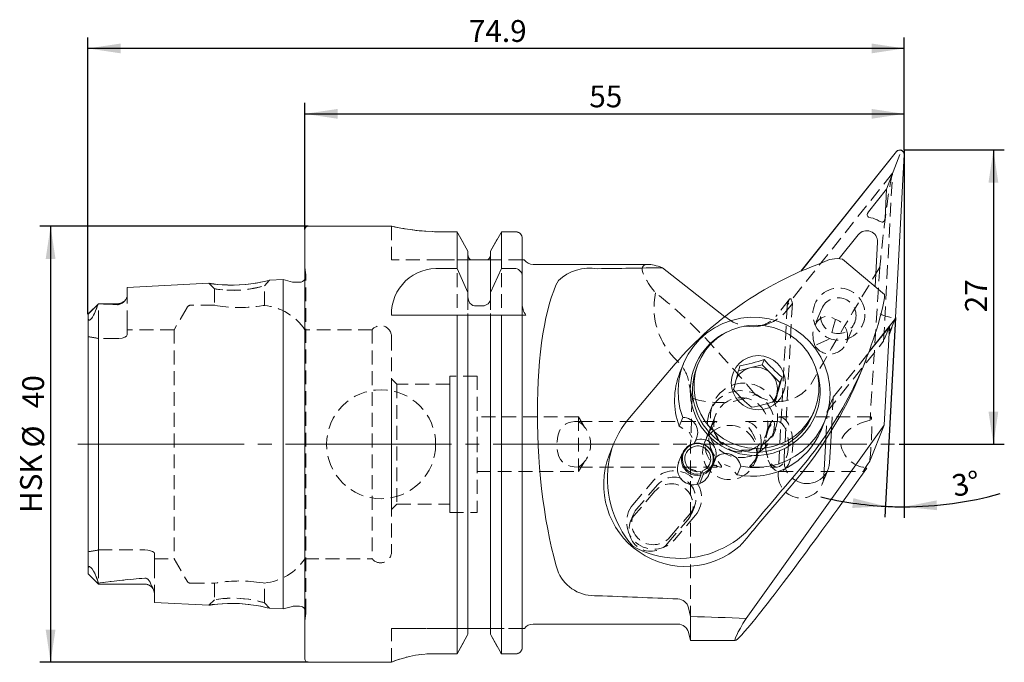
# Model space of a CAD drawing. Units: millimetres. Extents: x 14 to 239, y 11 to 145.
# Drawn here: x 148 to 239, y 86 to 145 of the extents above; entities that cross this region are included whole.
import ezdxf

# ---------------------------------------------------------------- set-up
doc = ezdxf.new("R2010")
doc.units = ezdxf.units.MM
for name, pattern in [('SLD-Durchgehend', [0]), ('SLD-Gestrichelt', [1.905, 1.27, -0.635]), ('SLD-Punktstrich', [19.05, 15.24, -1.27, 1.27, -1.27])]:
    doc.linetypes.add(name, pattern=pattern)
doc.layers.add('VERMASSUNG', color=7, linetype='SLD-Durchgehend')
doc.styles.add('SLDTEXTSTYLE0', font='ISOCPEUR.TTF')
doc.dimstyles.new('SLDDIMSTYLE0', dxfattribs={"dimtxt": 2, "dimasz": 3, "dimexe": 0, "dimexo": 0.0625, "dimgap": 0.5, "dimtad": 1, "dimrnd": 1e-09, "dimzin": 12, "dimdsep": 46, "dimtxsty": 'SLDTEXTSTYLE0', "dimsah": 1, "dimcen": 0.09, "dimadec": 0, "dimazin": 0, "dimtfac": 1, "dimtdec": 3, "dimtofl": 0, "dimtmove": 0, "dimatfit": 3, "dimfxl": 1, "dimtolj": 1, "dimtzin": 12, "dimarcsym": 0})
doc.dimstyles.new('SLDDIMSTYLE1', dxfattribs={"dimtxt": 2, "dimasz": 3, "dimexe": 0, "dimexo": 0.0625, "dimgap": 0.5, "dimtad": 1, "dimdec": 4, "dimzin": 12, "dimdsep": 46, "dimtxsty": 'SLDTEXTSTYLE0', "dimsah": 1, "dimcen": 0.09, "dimadec": 1, "dimazin": 0, "dimtfac": 1, "dimtdec": 3, "dimtofl": 0, "dimtmove": 0, "dimatfit": 3, "dimfxl": 1, "dimtolj": 1, "dimtzin": 12, "dimarcsym": 0})

# ---------------------------------------------------------------- blocks, each defined once
blk = doc.blocks.new('*D1')
at = {"layer": 'VERMASSUNG'}
for p, q in [((174.928, 125.618), (150.295, 125.618)), ((151.295, 125.618), (151.295, 85.618)), ((174.928, 85.618), (150.295, 85.618))]:
    blk.add_line(p, q, dxfattribs=at)
for points in [[(151.295, 125.618), (150.845, 122.618), (151.745, 122.618)], [(151.295, 85.618), (151.745, 88.618), (150.845, 88.618)]]:
    blk.add_solid(points, dxfattribs=at)
at = {"layer": 'VERMASSUNG', "char_height": 2, "attachment_point": 1, "rotation": 90, "style": 'SLDTEXTSTYLE0'}
for s, insert in [('40', (148.695, 108.923)), ('%%c', (148.695, 105.315)), ('HSK ', (148.495, 99.315))]:
    blk.add_mtext(s, dxfattribs=dict(at, insert=insert))
blk = doc.blocks.new('*D2')
at = {"layer": 'VERMASSUNG'}
for p, q in [((154.728, 117.548), (154.728, 142.923)), ((229.628, 132.618), (229.628, 142.923)), ((229.628, 141.923), (154.728, 141.923))]:
    blk.add_line(p, q, dxfattribs=at)
for points in [[(154.728, 141.923), (157.728, 141.473), (157.728, 142.373)], [(229.628, 141.923), (226.628, 142.373), (226.628, 141.473)]]:
    blk.add_solid(points, dxfattribs=at)
at = {"layer": 'VERMASSUNG', "insert": (189.679, 144.523), "char_height": 2, "attachment_point": 1, "style": 'SLDTEXTSTYLE0'}
blk.add_mtext('74.9', dxfattribs=at)
blk = doc.blocks.new('*D3')
at = {"layer": 'VERMASSUNG'}
for p, q in [((174.628, 125.318), (174.628, 136.923)), ((229.628, 132.618), (229.628, 136.923)), ((174.628, 135.923), (229.628, 135.923))]:
    blk.add_line(p, q, dxfattribs=at)
for points in [[(174.628, 135.923), (177.628, 135.473), (177.628, 136.373)], [(229.628, 135.923), (226.628, 136.373), (226.628, 135.473)]]:
    blk.add_solid(points, dxfattribs=at)
at = {"layer": 'VERMASSUNG', "insert": (200.729, 138.523), "char_height": 2, "attachment_point": 1, "style": 'SLDTEXTSTYLE0'}
blk.add_mtext('55', dxfattribs=at)
blk = doc.blocks.new('*D4')
at = {"layer": 'VERMASSUNG'}
for p, q in [((229.628, 132.618), (238.812, 132.618)), ((237.812, 132.618), (237.812, 105.618)), ((229.176, 105.618), (238.812, 105.618))]:
    blk.add_line(p, q, dxfattribs=at)
for points in [[(237.812, 132.618), (237.362, 129.618), (238.262, 129.618)], [(237.812, 105.618), (238.262, 108.618), (237.362, 108.618)]]:
    blk.add_solid(points, dxfattribs=at)
at = {"layer": 'VERMASSUNG', "insert": (235.212, 117.718), "char_height": 2, "attachment_point": 1, "rotation": 90, "style": 'SLDTEXTSTYLE0'}
blk.add_mtext('27', dxfattribs=at)
blk = doc.blocks.new('*D5')
at = {"layer": 'VERMASSUNG'}
for p, q in [((228.814, 117.249), (227.841, 98.928)), ((229.628, 105.618), (229.628, 98.881))]:
    blk.add_line(p, q, dxfattribs=at)
for start, end in [(256.48797, 266.95926), (270, 285.59711), (266.95926, 270)]:
    blk.add_arc((229.628, 132.585), 32.704, start, end, dxfattribs=at)
for points in [[(227.894, 99.927), (224.953, 100.671), (224.864, 99.775)], [(229.628, 99.881), (232.646, 99.569), (232.605, 100.468)]]:
    blk.add_solid(points, dxfattribs=at)
at = {"layer": 'VERMASSUNG', "insert": (233.864, 102.752), "char_height": 2, "attachment_point": 1, "rotation": 10.55198, "style": 'SLDTEXTSTYLE0'}
blk.add_mtext('3°', dxfattribs=at)

msp = doc.modelspace()

# ---------------------------------------------------------------- linework, layer by layer
at = {"color": 7, "linetype": 'SLD-Durchgehend', "lineweight": 15}
for p, q in [((228.915, 132.47031), (220.14917, 121.50047)), ((228.93072, 132.458), (220.19, 121.51957)), ((228.0053, 129.01468), (229.21413, 132.18597)), ((228.81382, 117.24949), (229.60799, 132.19979)), ((228.83374, 117.24821), (229.62791, 132.19852)), ((228.0053, 129.01468), (226.35064, 126.944)), ((227.86464, 126.36679), (228.0053, 129.01468)), ((182.59399, 125.61792), (174.92846, 125.61792)), ((174.62846, 85.91792), (174.62846, 125.31792)), ((188.5933, 125.1051), (187.07846, 125.1051)), ((188.5933, 121.72933), (188.5933, 125.1051)), ((193.97846, 125.1051), (192.66362, 125.1051)), ((192.66362, 121.72933), (192.66362, 125.1051)), ((225.39948, 124.8397), (223.64627, 122.64568)), ((194.57846, 120.97818), (194.57846, 124.4888)), ((226.96476, 120.075), (227.18176, 124.16021)), ((189.58846, 119.53201), (189.58846, 123.3316)), ((191.66846, 119.53201), (191.66846, 123.3316)), ((190.18846, 122.51792), (189.83681, 122.51792)), ((191.06846, 122.51792), (190.18846, 122.51792)), ((191.42012, 122.51792), (191.06846, 122.51792)), ((194.57852, 122.51792), (194.77846, 122.51792)), ((206.1332, 122.11792), (195.57846, 122.11792)), ((227.82588, 119.35122), (223.951, 122.6081)), ((187.07213, 121.72933), (188.5933, 121.72933)), ((188.5933, 121.72933), (189.58846, 119.53201)), ((191.66846, 119.53201), (192.66362, 121.72933)), ((192.66362, 121.72933), (193.97846, 121.72933)), ((207.44543, 121.80946), (213.1761, 117.31983)), ((165.81253, 120.38014), (158.32846, 120.00519)), ((172.62846, 120.72162), (171.39373, 120.65976)), ((173.48517, 120.49207), (172.62846, 120.72162)), ((172.62846, 90.51422), (172.62846, 120.72162)), ((174.12845, 120.47162), (173.64047, 120.47162)), ((194.57846, 120.97818), (194.57846, 118.49533)), ((158.32846, 119.17545), (158.32846, 120.00519)), ((189.58846, 119.53201), (189.58846, 119.13377)), ((191.66846, 119.13377), (191.66846, 119.53201)), ((155.67846, 118.49792), (154.72846, 117.54792)), ((155.67846, 118.4835), (155.57929, 118.29136)), ((157.42846, 118.49792), (155.67846, 118.49792)), ((155.67846, 118.49792), (155.67846, 118.4835)), ((154.72846, 117.54792), (154.72846, 117.49184)), ((154.72846, 117.49184), (154.72846, 117.39616)), ((182.57846, 117.46792), (188.5933, 117.46792)), ((188.5933, 86.38904), (188.5933, 117.46792)), ((188.5933, 117.46792), (189.58846, 117.46792)), ((189.58846, 88.1888), (189.58846, 117.46792)), ((189.58846, 117.46792), (190.18846, 117.46792)), ((190.18846, 118.32493), (191.06846, 118.32493)), ((190.18846, 117.46792), (191.06846, 117.46792)), ((191.06846, 117.46792), (191.66846, 117.46792)), ((191.66846, 88.1888), (191.66846, 117.46792)), ((191.66846, 117.46792), (192.66362, 117.46792)), ((192.66362, 86.38904), (192.66362, 117.46792)), ((192.66362, 117.46792), (193.97846, 117.46792)), ((193.97846, 117.46792), (194.57846, 117.46792)), ((194.57846, 87.01389), (194.57846, 117.46792)), ((194.57846, 117.46792), (194.90759, 117.46792)), ((154.72846, 94.07041), (154.72846, 117.39616)), ((226.41075, 114.10029), (228.7497, 117.02733)), ((226.43014, 114.15655), (228.73398, 117.03964)), ((228.07837, 117.32726), (228.41996, 117.23566)), ((228.47427, 116.2997), (228.80631, 117.12425)), ((226.39512, 114.05495), (228.27085, 116.4023)), ((228.27085, 116.4023), (227.79099, 107.36888)), ((228.23496, 115.72666), (228.29422, 115.80082)), ((228.24904, 115.99176), (228.49512, 116.29971)), ((228.24904, 115.99176), (228.41766, 116.20278)), ((228.29422, 115.80082), (228.49512, 116.29971)), ((228.49512, 116.29971), (228.49828, 116.35934)), ((209.36225, 112.98646), (209.04197, 112.19111)), ((210.73104, 113.03921), (210.59152, 112.69275)), ((216.57835, 112.91124), (216.77432, 113.3979)), ((225.77944, 112.49884), (226.1255, 113.35822)), ((215.46747, 112.62402), (214.42336, 112.35406)), ((216.57835, 112.91124), (215.46747, 112.62402)), ((217.39758, 112.10189), (216.57835, 112.91124)), ((218.21682, 111.29255), (217.39758, 112.10189)), ((217.92517, 110.19598), (218.21682, 111.29255)), ((218.21682, 111.29255), (218.4128, 111.77921)), ((217.75665, 109.56237), (217.92517, 110.19598)), ((221.25907, 108.39701), (221.39858, 108.74346)), ((209.2998, 108.07706), (208.97952, 107.28171)), ((222.02855, 106.96151), (222.34883, 107.75686)), ((208.97952, 107.28171), (209.31041, 107.07176)), ((210.16994, 106.24879), (209.88269, 106.72256)), ((227.79099, 107.36888), (215.11203, 89.64696)), ((222.78631, 103.94805), (222.94086, 106.85753)), ((226.46668, 104.08024), (227.79099, 107.36888)), ((202.99354, 105.71518), (202.55046, 104.61488)), ((210.35523, 105.67427), (210.49433, 106.01971)), ((210.5177, 105.99193), (210.39235, 105.68064)), ((222.25657, 102.68492), (222.43543, 106.05189)), ((209.25639, 104.78233), (208.89119, 103.87543)), ((212.37942, 104.43506), (212.05914, 103.63971)), ((212.09194, 103.81765), (212.34795, 104.45339)), ((210.92151, 103.10784), (210.96955, 102.89081)), ((210.96881, 102.8305), (211.10127, 103.15944)), ((211.10127, 103.15944), (211.18303, 102.95209)), ((211.69391, 102.80419), (212.03923, 103.6617)), ((212.05914, 103.63971), (212.44174, 103.69959)), ((213.64797, 103.55856), (213.12912, 103.75307)), ((214.30434, 102.80555), (214.62462, 103.6009)), ((226.18776, 103.42051), (226.06648, 103.46463)), ((210.96813, 102.77516), (210.63192, 101.94025)), ((211.19284, 102.83966), (210.86017, 102.01354)), ((210.96955, 102.89081), (210.96813, 102.77516)), ((211.18303, 102.95209), (211.19284, 102.83966)), ((219.26353, 101.80182), (216.29141, 98.34117)), ((154.72846, 93.79945), (154.72846, 94.07041)), ((154.72846, 93.74692), (154.72846, 93.79945)), ((154.72846, 93.74692), (155.67846, 92.79692)), ((155.66994, 92.91475), (155.67846, 92.88739)), ((155.67846, 92.88739), (155.83867, 92.90674)), ((155.67846, 92.79692), (155.67846, 92.88739)), ((155.67846, 92.79692), (159.92846, 92.79692)), ((160.82846, 91.1054), (160.82846, 92.01435)), ((160.82846, 91.1054), (165.81299, 90.85568)), ((171.39472, 90.57603), (172.62846, 90.51422)), ((172.62846, 90.51422), (173.48517, 90.74378)), ((173.64047, 90.76422), (174.12845, 90.76422)), ((210.03039, 89.82279), (209.82706, 90.62095)), ((210.03039, 89.82279), (210.03039, 87.61792)), ((190.18846, 88.71792), (189.62368, 88.71792)), ((191.06846, 88.71792), (190.18846, 88.71792)), ((191.63324, 88.71792), (191.06846, 88.71792)), ((194.68873, 88.71792), (194.77846, 88.71792)), ((195.57846, 89.11792), (208.86113, 89.11792)), ((209.82706, 88.37674), (210.03039, 87.61792)), ((210.03039, 87.61792), (214.12502, 87.61792)), ((188.5933, 86.38904), (187.07846, 86.38904)), ((193.97846, 86.38904), (192.66362, 86.38904)), ((174.92846, 85.61792), (182.57846, 85.61792)), ((182.57846, 85.64294), (182.57846, 85.61792))]:
    msp.add_line(p, q, dxfattribs=at)
at = {"color": 7, "linetype": 'SLD-Gestrichelt', "lineweight": 0}
for p, q in [((228.55538, 130.46761), (218.89178, 118.37429)), ((227.73791, 115.07886), (228.55538, 130.46761)), ((182.57846, 125.61792), (182.57846, 122.51792)), ((174.62846, 125.31792), (174.62846, 85.91792)), ((187.07846, 125.1051), (188.5933, 125.1051)), ((188.5933, 125.1051), (188.5933, 86.38904)), ((192.66362, 125.1051), (193.97846, 125.1051)), ((192.66362, 125.1051), (192.66362, 86.38904)), ((194.57846, 122.52946), (194.57846, 124.4888)), ((194.57846, 124.4888), (194.57846, 87.01389)), ((194.57846, 124.4888), (194.57846, 122.52946)), ((189.58846, 123.02053), (189.58846, 123.3316)), ((189.58846, 123.3316), (189.58846, 123.02053)), ((189.58846, 123.3316), (189.58846, 88.1888)), ((189.58846, 119.13377), (189.58846, 123.02053)), ((189.58846, 123.02053), (189.58846, 88.50504)), ((191.66846, 123.3316), (191.66846, 123.02053)), ((191.66846, 123.02053), (191.66846, 123.3316)), ((191.66846, 123.3316), (191.66846, 88.1888)), ((191.66846, 119.13377), (191.66846, 123.02053)), ((191.66846, 123.02053), (191.66846, 88.50504)), ((187.07846, 122.51792), (182.57846, 122.51792)), ((189.83681, 122.51792), (187.07846, 122.51792)), ((187.07846, 122.51792), (189.83681, 122.51792)), ((189.83681, 122.51792), (190.18846, 122.51792)), ((190.18846, 122.51792), (191.06846, 122.51792)), ((191.06846, 122.51792), (191.42012, 122.51792)), ((194.57852, 122.51792), (191.42012, 122.51792)), ((191.42012, 122.51792), (194.57852, 122.51792)), ((194.57852, 122.51792), (194.57846, 122.52946)), ((194.57846, 122.52946), (194.57852, 122.51792)), ((194.57846, 122.52946), (194.57846, 88.71792)), ((194.57846, 118.49533), (194.57846, 122.52946)), ((194.57852, 122.51792), (194.77846, 122.51792)), ((174.62846, 89.41072), (174.62846, 121.82512)), ((174.72262, 121.15514), (174.62846, 121.82512)), ((227.38531, 121.85218), (226.4898, 107.83367)), ((165.8117, 120.37941), (166.32939, 119.88353)), ((170.92703, 120.16317), (171.39493, 120.65907)), ((172.62846, 120.72162), (172.62846, 90.51422)), ((174.72846, 90.16422), (174.72846, 121.07163)), ((174.72846, 90.16422), (174.72846, 121.07163)), ((158.32846, 120.00519), (158.32846, 119.17545)), ((166.32846, 119.88242), (166.32846, 118.36242)), ((170.92846, 118.34478), (170.92846, 120.16296)), ((155.67846, 118.49792), (154.72846, 117.54792)), ((155.67846, 118.4835), (155.57929, 118.29136)), ((155.67846, 116.61792), (155.67846, 118.49792)), ((157.42846, 118.49792), (155.67846, 118.49792)), ((155.67846, 116.61792), (155.67846, 118.49066)), ((158.32846, 116.61792), (158.32846, 119.17545)), ((158.32846, 116.61792), (158.32846, 119.17545)), ((166.35924, 118.36792), (164.16109, 118.36792)), ((219.10068, 118.91873), (217.96785, 117.50106)), ((218.89178, 118.37429), (218.06934, 102.89189)), ((219.36286, 118.53319), (218.60228, 104.21533)), ((218.84128, 117.88047), (219.36286, 118.53319)), ((154.72846, 116.61792), (154.72846, 117.54792)), ((154.72846, 116.61792), (154.72846, 117.5424)), ((154.72846, 117.49184), (154.72846, 117.39616)), ((163.81468, 118.16792), (162.63111, 116.11792)), ((182.57846, 117.46792), (187.07213, 117.46792)), ((187.07213, 117.46792), (194.90759, 117.46792)), ((189.58846, 88.50504), (189.58846, 117.46792)), ((191.66846, 88.50504), (191.66846, 117.46792)), ((194.57846, 88.71792), (194.57846, 117.46792)), ((222.02442, 118.01417), (221.40301, 116.47104)), ((154.72846, 117.39616), (154.72846, 94.07041)), ((154.72846, 116.61792), (154.72846, 115.48293)), ((154.72846, 116.61792), (154.72846, 115.48293)), ((155.67846, 116.61792), (155.67846, 115.31583)), ((155.67846, 116.61792), (155.67846, 115.31583)), ((158.32846, 116.61792), (158.32846, 115.64211)), ((158.32846, 116.61792), (158.32846, 115.64211)), ((213.1761, 117.31983), (213.24875, 117.26291)), ((224.33566, 114.91931), (225.08554, 116.78148)), ((158.32846, 115.64211), (158.32846, 116.11792)), ((162.63111, 116.11792), (158.32846, 116.11792)), ((162.63111, 116.11792), (162.63111, 95.11792)), ((174.62846, 95.11792), (174.62846, 116.11792)), ((180.79784, 116.11792), (174.62846, 116.11792)), ((180.79784, 116.11792), (180.79784, 95.11792)), ((228.27085, 116.4023), (227.73791, 115.07886)), ((154.72846, 95.75292), (154.72846, 115.48293)), ((154.72846, 115.48293), (154.72846, 95.75292)), ((155.67846, 115.31583), (155.67846, 95.92002)), ((157.42846, 115.31583), (155.67846, 115.31583)), ((157.42846, 115.31583), (155.67846, 115.31583)), ((155.67846, 95.92002), (155.67846, 115.31583)), ((182.57846, 115.49292), (182.57846, 95.74292)), ((222.5715, 108.61345), (227.73791, 115.07886)), ((223.10444, 109.93689), (226.39512, 114.05495)), ((183.07846, 111.11792), (182.57846, 111.61792)), ((182.57846, 99.61792), (182.57846, 111.60452)), ((187.92846, 111.86792), (187.92846, 99.36792)), ((190.42846, 111.86792), (187.92846, 111.86792)), ((190.42846, 111.86792), (190.42846, 99.36792)), ((210.16165, 109.84595), (209.82706, 111.45684)), ((183.07846, 111.11792), (183.07846, 100.11792)), ((187.92846, 111.11792), (183.07846, 111.11792)), ((187.92846, 100.11792), (187.92846, 111.10453)), ((210.16165, 109.84595), (210.03039, 105.61792)), ((212.09517, 109.3325), (211.81614, 108.6396)), ((222.5715, 108.61345), (223.10444, 109.93689)), ((222.94086, 106.85753), (223.10444, 109.93689)), ((222.43543, 106.05189), (222.5715, 108.61345)), ((190.42846, 103.11792), (190.42846, 108.11792)), ((199.72846, 108.11792), (190.42846, 108.11792)), ((199.72846, 108.11792), (199.72846, 103.11792)), ((200.24366, 107.26048), (199.72846, 108.11792)), ((212.41004, 107.71792), (199.76753, 107.71792)), ((212.34756, 108.35302), (211.83419, 107.07819)), ((217.95621, 107.71792), (215.14744, 107.71792)), ((226.58456, 108.11792), (218.16436, 108.11792)), ((217.56734, 106.32363), (217.84637, 107.01653)), ((211.5629, 106.40449), (211.32636, 105.81709)), ((216.32488, 104.84448), (216.98563, 106.48531)), ((216.96327, 106.3104), (216.9473, 106.19961)), ((210.03039, 87.61792), (210.03039, 105.61792)), ((216.9473, 105.03624), (216.96327, 104.92544)), ((199.72846, 103.11792), (200.24842, 103.98329)), ((215.96443, 103.94938), (216.05203, 104.16692)), ((190.42846, 103.11792), (199.72846, 103.11792)), ((199.7677, 103.51792), (212.75996, 103.51792)), ((215.46356, 103.51792), (217.95621, 103.51792)), ((218.16436, 103.11792), (225.89291, 103.11792)), ((222.10934, 101.97381), (222.64228, 103.29725)), ((204.72444, 100.0742), (206.6481, 102.31406)), ((222.25337, 102.62461), (222.25657, 102.68492)), ((206.75117, 101.30001), (204.8275, 99.06015)), ((206.99531, 101.9063), (205.07165, 99.66644)), ((182.57846, 99.61792), (183.07846, 100.11792)), ((183.07846, 100.11792), (187.92846, 100.11792)), ((210.13475, 99.26832), (210.3789, 99.87461)), ((187.92846, 99.36792), (190.42846, 99.36792)), ((204.74478, 99.12892), (204.50063, 98.52263)), ((207.88421, 96.49095), (209.80788, 98.73081)), ((208.12836, 97.09723), (210.05203, 99.33709)), ((210.46899, 99.10256), (208.54533, 96.8627)), ((155.67846, 95.92002), (159.92846, 95.92002)), ((155.67846, 95.92002), (159.92846, 95.92002)), ((155.67846, 94.61792), (155.67846, 95.92002)), ((155.67846, 94.61792), (155.67846, 95.92002)), ((154.72846, 94.61792), (154.72846, 95.75292)), ((154.72846, 94.61792), (154.72846, 95.75292)), ((160.82846, 95.59373), (160.82846, 95.11792)), ((160.82846, 94.61792), (160.82846, 95.59373)), ((160.82846, 94.61792), (160.82846, 95.59373)), ((160.82846, 95.11792), (162.63111, 95.11792)), ((162.63111, 95.11792), (163.81468, 93.06792)), ((174.62846, 95.11792), (180.79784, 95.11792)), ((154.72846, 94.61792), (154.72846, 93.74692)), ((154.72846, 94.61792), (154.72846, 93.7521)), ((154.72846, 93.79945), (154.72846, 94.07041)), ((155.67846, 94.61792), (155.67846, 92.79692)), ((155.67846, 94.61792), (155.67846, 92.80284)), ((160.82846, 94.61792), (160.82846, 92.01435)), ((160.82846, 94.61792), (160.82846, 92.01435)), ((154.72846, 93.74692), (155.67846, 92.79692)), ((155.66994, 92.91475), (155.67846, 92.88739)), ((155.67846, 92.88739), (155.83867, 92.90674)), ((155.67846, 92.79692), (159.92846, 92.79692)), ((164.16109, 92.86792), (166.35924, 92.86792)), ((166.32846, 92.87343), (166.32846, 91.35932)), ((170.92846, 91.08451), (170.92846, 92.89107)), ((160.82846, 92.01435), (160.82846, 91.1054)), ((166.32981, 91.35231), (165.81233, 90.85648)), ((171.39564, 90.57662), (170.92771, 91.07246)), ((174.62846, 89.41072), (174.72262, 90.08071)), ((182.57846, 85.64294), (182.57846, 88.71792)), ((187.07846, 88.71792), (182.57846, 88.71792)), ((182.57846, 85.64294), (182.57846, 88.71792)), ((182.57846, 88.71792), (187.07846, 88.71792)), ((189.62368, 88.71792), (187.07846, 88.71792)), ((187.07846, 88.71792), (189.62368, 88.71792)), ((189.62368, 88.71792), (190.18846, 88.71792)), ((190.18846, 88.71792), (191.06846, 88.71792)), ((191.06846, 88.71792), (191.63324, 88.71792)), ((194.57846, 88.71792), (191.63324, 88.71792)), ((191.63324, 88.71792), (194.57846, 88.71792)), ((194.57846, 88.71792), (194.77846, 88.71792)), ((194.68873, 88.71792), (194.57846, 88.71792)), ((194.57846, 88.71792), (194.57846, 87.01389)), ((194.57846, 87.01389), (194.57846, 88.71792)), ((189.58846, 88.50504), (189.58846, 88.1888)), ((189.58846, 88.1888), (189.58846, 88.50504)), ((191.66846, 88.1888), (191.66846, 88.50504)), ((191.66846, 88.50504), (191.66846, 88.1888)), ((187.07846, 86.38904), (188.5933, 86.38904)), ((192.66362, 86.38904), (193.97846, 86.38904)), ((182.57846, 85.61792), (182.57846, 85.64294))]:
    msp.add_line(p, q, dxfattribs=at)
at = {"color": 7, "linetype": 'SLD-Durchgehend', "lineweight": 15, "flags": 128}
for points in [[(226.35064, 126.944), (226.25614, 126.79612), (226.22391, 126.69662), (226.22277, 126.62084), (226.24312, 126.55983), (226.28238, 126.50852), (226.36387, 126.45253), (226.56232, 126.39028)], [(187.07846, 125.1051), (186.34446, 125.11892), (185.61045, 125.16031), (184.93853, 125.22224), (184.3083, 125.30101), (183.76217, 125.38527), (183.29491, 125.469), (182.94176, 125.53933), (182.69873, 125.59121), (182.58838, 125.61569), (182.59399, 125.61444)], [(227.33862, 126.09431), (227.4978, 126.01793), (227.59534, 125.99673), (227.66958, 126.00225), (227.73712, 126.03393), (227.78196, 126.07896), (227.83092, 126.17476), (227.86464, 126.36679)], [(189.58846, 123.3316), (188.65939, 124.98761), (188.5933, 125.1051)], [(192.66362, 125.1051), (192.59754, 124.98761), (191.66846, 123.3316)], [(171.39374, 120.65952), (171.34307, 120.64681), (171.18816, 120.60937), (170.93017, 120.55127), (170.58786, 120.48108), (170.16606, 120.40604), (169.6849, 120.33515), (169.16752, 120.27766), (168.62608, 120.23858), (168.07683, 120.22106), (167.54656, 120.22434), (167.06375, 120.24549), (166.64113, 120.2783), (166.29029, 120.31564), (166.02744, 120.34883), (165.86636, 120.37165), (165.81163, 120.3801), (165.81254, 120.37995)], [(227.53449, 117.72014), (227.65582, 118.24416), (227.74815, 118.69815), (227.8059, 119.03969), (227.83191, 119.26845), (227.82584, 119.35125), (227.82557, 119.35086)], [(157.42846, 118.39872), (156.56483, 118.45735), (155.67846, 118.4835)], [(189.58846, 119.13377), (189.63348, 118.82902), (189.75792, 118.57282), (189.90503, 118.42207), (190.05524, 118.34541), (190.18846, 118.32493)], [(155.48843, 118.006), (155.32371, 117.60844), (155.24122, 117.44945), (155.13326, 117.2722), (155.08002, 117.19729), (155.01554, 117.11853), (154.97674, 117.07836), (154.93737, 117.04429), (154.90585, 117.02292), (154.86629, 117.00579), (154.81631, 117.00749), (154.74498, 117.13865), (154.72846, 117.39616)], [(214.62462, 103.6009), (215.48973, 103.49191), (216.36052, 103.48992), (217.22346, 103.59496), (218.06513, 103.80539), (218.87243, 104.11794), (219.63282, 104.52776), (220.33445, 105.02846), (220.96643, 105.61226), (221.51892, 106.27008), (221.98334, 106.99169), (222.35245, 107.76586), (222.62052, 108.58057), (222.78337, 109.42313), (222.83849, 110.28044), (222.78499, 111.13917), (222.62373, 111.98596), (222.35722, 112.80765), (221.98957, 113.59145), (221.52654, 114.32517), (220.9753, 114.99741), (220.34444, 115.59771), (219.64377, 116.11673), (218.88418, 116.5464), (218.07749, 116.88003), (217.23624, 117.11245), (216.37352, 117.24003), (215.50274, 117.26079), (214.63745, 117.17441), (213.7911, 116.98223), (212.97686, 116.68724), (212.20739, 116.29402), (211.49466, 115.8087), (210.84975, 115.23882), (210.28269, 114.59324), (209.80231, 113.88201), (209.41606, 113.11619), (209.12997, 112.30767), (208.94848, 111.46905), (208.8744, 110.61336), (208.9089, 109.75392), (209.05144, 108.90408), (209.2998, 108.07706)], [(217.58163, 105.41185), (218.32075, 105.65764), (219.01784, 106.00092), (219.65993, 106.4353), (220.23504, 106.95269), (220.73248, 107.54345), (221.14296, 108.19657), (221.45885, 108.89989), (221.67425, 109.64031), (221.78517, 110.40403), (221.78952, 111.17683), (221.68723, 111.94432), (221.48021, 112.69218), (221.17231, 113.4065), (220.76927, 114.07397), (220.27859, 114.68215), (219.70941, 115.21972), (219.07234, 115.67665), (218.37925, 116.04445), (217.64305, 116.31625), (216.87745, 116.487), (216.09671, 116.5535), (215.31537, 116.51454), (214.54799, 116.37082), (213.80887, 116.12503), (213.11178, 115.78175), (212.46969, 115.34737), (211.89457, 114.82998), (211.39714, 114.23922), (210.98666, 113.5861), (210.67077, 112.88278), (210.45537, 112.14236), (210.34445, 111.37863), (210.3401, 110.60583), (210.44239, 109.83835), (210.64941, 109.09049), (210.95731, 108.37616), (211.36036, 107.7087), (211.85104, 107.10052), (212.42021, 106.56295), (213.05727, 106.10602), (213.75036, 105.73822), (214.48657, 105.46642), (215.25217, 105.29567), (216.03292, 105.22916), (216.81425, 105.26813), (217.58163, 105.41185)], [(204.267, 107.84932), (204.76397, 108.44421), (205.26225, 109.03894), (205.76156, 109.63316), (206.2616, 110.22653), (206.76208, 110.8187), (207.2627, 111.40931), (207.76317, 111.99802), (208.2632, 112.58449)], [(225.77787, 112.49949), (225.4705, 111.757), (225.29122, 111.34592)], [(214.08953, 103.05453), (214.25067, 102.8884), (214.30434, 102.80555)], [(211.70821, 102.88943), (211.6534, 102.72868), (211.47351, 102.46251)], [(215.72968, 98.2148), (216.22664, 98.80969), (216.72493, 99.40442), (217.22424, 99.99864), (217.72428, 100.59201), (218.22475, 101.18418), (218.72538, 101.77479), (219.22585, 102.3635), (219.72588, 102.94997)], [(154.72846, 94.07041), (154.75345, 94.32239), (154.81199, 94.4018), (154.86379, 94.40241), (154.89754, 94.38813), (154.94136, 94.3585), (154.98485, 94.3198), (155.03257, 94.26891), (155.10111, 94.18313), (155.24031, 93.96955), (155.38177, 93.69915), (155.48843, 93.45094)], [(159.92846, 93.33405), (159.99178, 93.3336), (160.05315, 93.32216), (160.13055, 93.29169), (160.23592, 93.21858), (160.42399, 92.9675), (160.53723, 92.68392)], [(165.813, 90.85596), (165.81161, 90.85576), (165.86691, 90.86425), (166.02793, 90.88711), (166.2917, 90.92038), (166.64223, 90.95761), (167.0651, 90.99042), (167.54683, 91.01154), (168.07662, 91.01486), (168.62515, 90.99737), (169.16668, 90.95823), (169.68399, 90.90063), (170.16701, 90.82938), (170.58972, 90.75421), (170.93293, 90.68396), (171.18694, 90.62654), (171.34318, 90.58874), (171.39474, 90.57633)], [(189.58846, 88.1888), (189.53261, 88.08739), (188.5933, 86.38904)], [(192.66362, 86.38904), (191.72431, 88.08739), (191.66846, 88.1888)]]:
    msp.add_lwpolyline(points, dxfattribs=at)
at = {"color": 7, "linetype": 'SLD-Gestrichelt', "lineweight": 0, "flags": 128}
for points in [[(188.5933, 125.1051), (188.65939, 124.98761), (189.58846, 123.3316)], [(191.66846, 123.3316), (192.59754, 124.98761), (192.66362, 125.1051)], [(166.27733, 120.31666), (166.62278, 120.28007), (166.62909, 120.27958), (167.04884, 120.247), (167.53452, 120.22469), (168.05636, 120.22021), (168.59748, 120.23704), (169.14727, 120.27633), (169.67187, 120.33354), (170.15137, 120.40326), (170.5699, 120.47767), (170.91762, 120.54901), (171.17953, 120.60766), (171.34027, 120.646), (171.39491, 120.65982), (171.39374, 120.65952)], [(174.71693, 120.95457), (174.68279, 120.84202), (174.62846, 120.73997)], [(167.0894, 119.78098), (166.71283, 119.82368), (166.48689, 119.85661), (166.48435, 119.85698), (166.3605, 119.87681), (166.33312, 119.88237), (166.32907, 119.88319), (166.3744, 119.87611), (166.4192, 119.86811), (166.48794, 119.85643), (166.58675, 119.84107), (166.72177, 119.82202), (166.95363, 119.7942), (167.15719, 119.77368), (167.24316, 119.76584), (167.31149, 119.76), (167.36043, 119.75616), (167.77844, 119.73641), (168.21922, 119.73559), (168.66311, 119.7537), (169.09282, 119.79074), (169.27506, 119.81298), (169.47588, 119.84137), (169.69132, 119.87593), (169.91594, 119.91665), (170.21207, 119.97731), (170.40293, 120.02162), (170.46887, 120.03829), (170.51526, 120.05048), (170.54432, 120.05818), (170.76343, 120.11606), (170.88948, 120.15106), (170.92762, 120.16294), (170.92845, 120.16319), (170.89143, 120.15182), (170.76947, 120.11656), (170.54408, 120.05742), (170.24983, 119.98892), (169.90244, 119.92079), (169.50662, 119.85121), (169.10517, 119.78856), (168.6827, 119.74996), (168.2163, 119.73306), (167.7846, 119.73635), (167.78344, 119.7364), (167.46534, 119.75186), (167.0894, 119.78098)], [(157.42846, 118.39872), (156.56483, 118.45735), (155.67846, 118.4835)], [(155.48843, 118.006), (155.32371, 117.60844), (155.24122, 117.44945), (155.13326, 117.2722), (155.08002, 117.19729), (155.01554, 117.11853), (154.97674, 117.07836), (154.93737, 117.04429), (154.90585, 117.02292), (154.86629, 117.00579), (154.81631, 117.00749), (154.74498, 117.13865), (154.72846, 117.39616)], [(170.45264, 118.29073), (170.81101, 118.33438), (170.92339, 118.34476), (170.92825, 118.34521), (170.78953, 118.33221), (170.45264, 118.29073)], [(189.58846, 117.46792), (189.58846, 117.46792)], [(191.66846, 117.46792), (191.66846, 117.46792)], [(194.57846, 117.46792), (194.57846, 117.46792)], [(217.93724, 117.46016), (217.94537, 117.47156), (217.96785, 117.50106)], [(221.41993, 114.67471), (221.27302, 115.21769), (221.25487, 115.83806), (221.35822, 116.34792), (221.47146, 116.62201), (221.63985, 116.88735), (221.81491, 117.07181), (222.04013, 117.22524), (222.38675, 117.33484), (222.69546, 117.3337), (222.97908, 117.25901), (223.33272, 117.06844)], [(223.33272, 117.06844), (223.1083, 116.3162), (222.95325, 115.77454), (222.88058, 115.52717), (222.84872, 115.43283), (222.81353, 115.35596), (222.78255, 115.31438), (222.73684, 115.27644), (222.53494, 115.17398), (221.74729, 114.82504), (221.41993, 114.67471)], [(158.32846, 115.64211), (158.27268, 115.53949), (158.11152, 115.44026), (157.863, 115.3615), (157.57126, 115.32055), (157.42846, 115.31583)], [(158.32846, 115.64211), (158.27268, 115.53949), (158.11152, 115.44026), (157.863, 115.3615), (157.57126, 115.32055), (157.42846, 115.31583)], [(199.72846, 107.71389), (199.37625, 107.6908), (199.02726, 107.63701), (198.78488, 107.56987), (198.55806, 107.47043), (198.36565, 107.34155), (198.1996, 107.17693), (198.0668, 106.98695), (197.95914, 106.76826), (197.86658, 106.49265), (197.80246, 106.1895), (197.76584, 105.85369), (197.76033, 105.50198), (197.78673, 105.15733), (197.84806, 104.81602), (197.94318, 104.50754), (198.08267, 104.22243), (198.2565, 103.99524), (198.36468, 103.89509), (198.48726, 103.80693), (198.71357, 103.69259), (198.97613, 103.61047), (199.15509, 103.57445), (199.34067, 103.54885), (199.72846, 103.52196)], [(211.74803, 105.74526), (211.77537, 105.61792), (211.85948, 105.32125), (211.96631, 105.03792), (212.04189, 104.87023), (212.12125, 104.713), (212.28811, 104.42568), (212.4143, 104.23532), (212.53688, 104.06523), (212.65278, 103.91223), (212.75347, 103.77836), (212.81466, 103.68763), (212.85141, 103.61091), (212.8543, 103.56128), (212.82289, 103.52825), (212.7548, 103.51799), (212.64903, 103.53357), (212.50044, 103.58337), (212.33073, 103.66817), (212.10365, 103.82633), (211.9163, 104.00772), (211.88199, 104.04093), (211.69136, 104.29742), (211.59383, 104.48764), (211.53389, 104.60454), (211.43209, 104.92084), (211.37792, 105.26953), (211.37567, 105.58992), (211.41791, 105.91857), (211.49912, 106.2296), (211.61769, 106.53143), (211.77238, 106.82352), (211.95162, 107.09109), (212.09264, 107.27029), (212.22837, 107.42719), (212.31553, 107.52484), (212.38317, 107.60427), (212.42283, 107.66019), (212.43668, 107.69674), (212.41506, 107.7178), (212.3566, 107.70441), (212.28173, 107.66511), (212.19563, 107.60179), (212.10272, 107.51308), (212.00859, 107.39809), (211.90123, 107.22392), (211.80484, 106.99961), (211.75004, 106.80904), (211.71065, 106.58412), (211.6955, 106.39409), (211.6958, 106.18403), (211.71298, 105.96967), (211.74803, 105.74526)], [(216.45656, 105.26739), (216.50891, 105.61792), (216.51196, 105.93792), (216.4697, 106.25992), (216.38609, 106.55653), (216.26063, 106.83676), (216.10245, 107.08418), (215.91399, 107.30052), (215.69634, 107.48457), (215.46904, 107.62145), (215.33039, 107.67963), (215.20744, 107.71204), (215.11687, 107.7164), (215.0627, 107.69391), (215.04966, 107.64617), (215.07376, 107.57748), (215.11873, 107.50264), (215.17966, 107.41639), (215.33454, 107.20934), (215.43119, 107.0763), (215.5325, 106.9287), (215.63748, 106.76335), (215.74316, 106.57975), (215.85663, 106.35586), (215.96484, 106.10307), (216.0441, 105.87704), (216.11215, 105.62922), (216.15319, 105.42519), (216.18104, 105.21345), (216.19291, 105.01147), (216.1896, 104.81363), (216.16687, 104.59433), (216.12606, 104.39383), (216.044, 104.14733), (215.94168, 103.94412), (215.85318, 103.81423), (215.7615, 103.70848), (215.6691, 103.62465), (215.5818, 103.56398), (215.50527, 103.52726), (215.50527, 103.52726), (215.46361, 103.52083), (215.45066, 103.51883), (215.43427, 103.53505), (215.44832, 103.57625), (215.48708, 103.63028), (215.55282, 103.70662), (215.63727, 103.79986), (215.73754, 103.91261), (215.90493, 104.11722), (216.07495, 104.36031), (216.22991, 104.63387), (216.36111, 104.93933), (216.45656, 105.26739)], [(219.00622, 105.61792), (218.97989, 105.15063), (218.90223, 104.70677), (218.77714, 104.30859), (218.61088, 103.97608), (218.41179, 103.72589), (218.18986, 103.57057), (217.95621, 103.51792), (217.72257, 103.57057), (217.50064, 103.72589), (217.30155, 103.97608), (217.13529, 104.30859), (217.0102, 104.70677), (216.93254, 105.15063), (216.90621, 105.61792), (216.93254, 106.08522), (217.0102, 106.52908), (217.13529, 106.92725), (217.30155, 107.25977), (217.50064, 107.50996), (217.72257, 107.66527), (217.95621, 107.71792), (218.18986, 107.66527), (218.41179, 107.50996), (218.61088, 107.25977), (218.77714, 106.92725), (218.90223, 106.52908), (218.97989, 106.08522), (219.00622, 105.61792)], [(219.38705, 106.1377), (219.41436, 105.61792), (219.38705, 105.09814), (219.30629, 104.60108), (219.17563, 104.14846), (219.00077, 103.76006), (218.78936, 103.45286), (218.55063, 103.24028), (218.29502, 103.13162), (218.0337, 103.13162), (217.77809, 103.24028), (217.53936, 103.45286), (217.32795, 103.76006), (217.15309, 104.14846), (217.02243, 104.60108), (216.94168, 105.09814), (216.91436, 105.61792), (216.94168, 106.1377), (217.02243, 106.63477), (217.15309, 107.08739), (217.32795, 107.47579), (217.40002, 107.59608), (217.53936, 107.78299), (217.77809, 107.99556), (217.93936, 108.07709), (218.0337, 108.10423), (218.29502, 108.10423), (218.55063, 107.99556), (218.78936, 107.78299), (219.00077, 107.47579), (219.17563, 107.08739), (219.30629, 106.63477), (219.38705, 106.1377)], [(211.77537, 105.61792), (211.77537, 105.61792)], [(190.42846, 99.36792), (190.42846, 99.36792)], [(159.92846, 95.92002), (160.21049, 95.90133), (160.46045, 95.84959), (160.66131, 95.7718), (160.79287, 95.67532), (160.82846, 95.59373)], [(159.92846, 95.92002), (160.21049, 95.90133), (160.46045, 95.84959), (160.66131, 95.7718), (160.79287, 95.67532), (160.82846, 95.59373)], [(182.57846, 95.74292), (182.57846, 95.74292)], [(154.72846, 94.07041), (154.75345, 94.32239), (154.81199, 94.4018), (154.86379, 94.40241), (154.89754, 94.38813), (154.94136, 94.3585), (154.98485, 94.3198), (155.03257, 94.26891), (155.10111, 94.18313), (155.24031, 93.96955), (155.38177, 93.69915), (155.48843, 93.45094)], [(159.92846, 93.33405), (159.99178, 93.3336), (160.05315, 93.32216), (160.13055, 93.29169), (160.23592, 93.21858), (160.42399, 92.9675), (160.53723, 92.68392)], [(170.45264, 92.94511), (170.81101, 92.90147), (170.92332, 92.89109), (170.92825, 92.89063), (170.78953, 92.90364), (170.45264, 92.94511)], [(166.48431, 91.3788), (166.71283, 91.4121), (167.0929, 91.45444), (167.49455, 91.4836), (167.86613, 91.49959), (168.17623, 91.5024), (169.00253, 91.45224), (169.4541, 91.39726), (169.68005, 91.36229), (169.90122, 91.32235), (170.33587, 91.23052), (170.58159, 91.16918), (170.75546, 91.12211), (170.88702, 91.08465), (170.88852, 91.08451), (170.88996, 91.08438), (170.76483, 91.11923), (170.6676, 91.14525), (170.61011, 91.16041), (170.57913, 91.16853), (170.56308, 91.17272), (170.55492, 91.17485), (170.5508, 91.17592), (170.54874, 91.17646), (170.5477, 91.17673), (170.54718, 91.17686), (170.54692, 91.17693), (170.54679, 91.17697), (170.54673, 91.17698), (170.5467, 91.17699), (170.54668, 91.177), (170.54667, 91.177), (170.54666, 91.177), (170.48677, 91.19286), (170.37184, 91.22179), (170.18771, 91.26377), (169.91735, 91.31882), (169.47603, 91.39431), (169.09215, 91.44509), (168.2198, 91.50024), (167.77937, 91.49943), (167.63654, 91.49495), (167.49698, 91.48837), (167.36148, 91.47968), (167.11904, 91.45842), (166.93103, 91.43904), (166.72294, 91.41383), (166.48883, 91.37944), (166.37475, 91.35973), (166.36685, 91.35931), (166.36043, 91.35897), (166.48431, 91.3788)], [(171.39474, 90.57633), (171.39623, 90.57597), (171.3403, 90.58982), (171.17926, 90.62816), (170.91659, 90.68696), (170.56857, 90.75836), (170.14915, 90.83292), (169.67002, 90.90254), (169.14463, 90.95971), (168.5959, 90.99881), (168.05446, 91.01563), (167.53339, 91.0112), (167.04783, 90.98891), (166.63497, 90.95684), (166.62202, 90.95583), (166.27745, 90.91917)], [(182.57846, 88.71792), (182.57846, 88.71792)], [(189.62368, 88.71792), (189.59622, 88.60608), (189.58846, 88.50504)], [(189.58846, 88.50504), (189.59622, 88.60608), (189.62368, 88.71792)], [(191.66846, 88.50504), (191.6607, 88.60608), (191.63324, 88.71792)], [(191.63324, 88.71792), (191.6607, 88.60608), (191.66846, 88.50504)], [(194.57846, 88.71792), (194.57846, 88.71792)], [(194.57846, 88.71792), (194.57846, 88.71792)], [(188.5933, 86.38904), (189.53261, 88.08739), (189.58846, 88.1888)], [(191.66846, 88.1888), (191.72431, 88.08739), (192.66362, 86.38904)]]:
    msp.add_lwpolyline(points, dxfattribs=at)
at = {"color": 7, "linetype": 'SLD-Gestrichelt', "lineweight": 0}
for centre, radius in [((223.63188, 117.55254), 2.38846), ((223.57083, 117.41351), 1.6407), ((214.92916, 108.14812), 3.07957), ((181.62846, 105.61793), 5), ((181.62846, 105.61792), 5), ((214.64239, 107.46369), 3.06992), ((214.63267, 107.39797), 2.48345), ((213.61147, 104.86204), 2.48345)]:
    msp.add_circle(centre, radius, dxfattribs=at)
at = {"color": 7, "linetype": 'SLD-Durchgehend', "lineweight": 15}
msp.add_circle((216.23978, 111.26024), 2.48448, dxfattribs=at)
for centre, radius, start, end in [((229.2264, 132.21623), 0.4019, 357.4732358, 140.7884313), ((229.22655, 132.21662), 0.38181, 357.4734704, 140.7880507), ((174.92846, 125.31792), 0.3, 90, 180), ((226.09844, 124.00746), 2.42755, 59.2778254, 78.9837401), ((193.97036, 124.49699), 0.60816, 359.2281323, 89.2364584), ((226.17798, 124.2045), 1.00476, 357.4734712, 140.7882632), ((190.21517, 123.01753), 0.62671, 179.7261924, 232.8629641), ((191.04127, 123.01777), 0.6272, 307.1590768, 0.251596), ((195.57846, 123.11792), 1, 216.899813, 270), ((233.08947, 91.83577), 32.35511, 109.8235619, 140.1125897), ((223.48658, 119.95667), 2.69139, 80.0700255, 120.5874501), ((186.74822, 117.5709), 4.17103, 85.5460567, 181.4146934), ((193.88288, 121.03778), 0.69813, 355.1028521, 82.1310855), ((200.81172, 117.39033), 4.37703, 81.2882432, 131.8753314), ((173.64047, 121.07163), 0.60001, 255, 270), ((174.12845, 121.07163), 0.60001, 270, 326.4428847), ((157.2735, 119.48806), 1.10031, 278.0963187, 343.4942707), ((157.42846, 119.39792), 0.9, 270, 311.1792132), ((190.94292, 119.04502), 0.73095, 279.8897063, 6.9738377), ((196.28611, 118.47594), 1.70775, 179.3497242, 216.1755346), ((192.54061, 126.77131), 36.14547, 318.7732448, 345.4982581), ((228.99452, 120.68454), 3.48004, 243.2154797, 254.7365017), ((228.44721, 117.26886), 0.36712, 321.3641296, 356.9743354), ((228.44786, 117.2686), 0.38642, 321.3627771, 356.9757302), ((215.96024, 110.54791), 5.96479, 116.3871988, 319.7106607), ((228.11566, 116.44414), 0.3866, 321.3673568, 338.0611839), ((212.04821, 127.09339), 14.48802, 279.9539211, 289.0387995), ((226.47934, 121.58293), 12.69575, 220.1436667, 230.5523078), ((215.36164, 109.65562), 6.80932, 158.1390341, 200.4032769), ((215.96037, 110.6247), 5.75338, 158.933505, 284.9243306), ((302.77835, 88.18437), 91.60172, 164.3963836, 165.8158839), ((215.95057, 110.72974), 1.95491, 104.3073054, 151.2622109), ((215.97149, 110.65866), 2.02896, 45.3422253, 104.3836407), ((216.01975, 110.6945), 1.96956, 345.3381881, 45.6079408), ((216.09183, 110.4785), 5.81962, 319.3941323, 21.2349072), ((307.73307, 86.84888), 92.7342, 164.4049633, 165.8071285), ((189.92524, 127.00627), 38.67815, 319.3342034, 336.1158454), ((223.63196, 118.77253), 12.63579, 220.1188973, 230.5770689), ((213.10336, 123.28165), 14.4881, 279.9539709, 289.038785), ((216.0577, 110.69292), 1.93246, 320.2790758, 345.0988557), ((210.47036, 102.69901), 8.06271, 140.2990191, 168.0891553), ((209.31902, 106.71276), 1.36444, 329.4734069, 90.8070256), ((216.05789, 110.50358), 5.61159, 284.2806838, 337.9512089), ((215.64026, 109.57867), 6.90361, 258.8423151, 337.7220404), ((210.67142, 104.2324), 1.48715, 290.5250061, 281.5085952), ((216.29158, 110.87252), 7.56028, 219.9322971, 220.2073737), ((211.00574, 104.7146), 1.36739, 348.9869757, 110.9108062), ((210.68733, 104.27642), 1.41407, 290.5208872, 281.5126563), ((210.68397, 104.27424), 1.19035, 290.5225325, 281.5109317), ((209.56975, 101.92578), 7.51676, 159.0380866, 311.672315), ((211.84078, 102.477), 9.44968, 168.4869267, 221.0951021), ((210.30257, 103.36678), 1.47946, 156.4252862, 322.3225471), ((215.9338, 110.57598), 7.09538, 239.6435226, 239.9376625), ((213.26754, 103.38685), 1.37386, 8.9631087, 130.273642), ((220.71408, 104.08541), 2.07677, 239.9474478, 356.2078337), ((209.81278, 102.1484), 1.2201, 50.259222, 85.8720789), ((215.61882, 109.78973), 7.10592, 239.6437407, 239.9374445), ((209.43969, 103.47262), 8.19808, 292.8790096, 320.1076871), ((253.70423, 66.20202), 49.32184, 139.3360694, 141.133876), ((202.32496, 107.7444), 16.75108, 316.9573215, 320.7752528), ((209.01747, 103.95875), 8.8124, 240.8079081, 294.1794467), ((165.6836, 18.46555), 75.08937, 94.3956812, 97.5337114), ((201.228, 95.41981), 3.70147, 205.6040147, 273.821367), ((159.92846, 91.89692), 0.9, 29.8499025, 90), ((157.68992, 91.04734), 3.28413, 17.1244327, 29.8895177), ((208.79584, 90.37682), 1.05972, 13.3193581, 86.4678076), ((173.64047, 90.16422), 0.60001, 90, 105), ((174.12845, 90.16422), 0.60001, 33.5571153, 90), ((195.57846, 88.11792), 1, 90, 143.1137329), ((208.86113, 88.11792), 1, 15, 90), ((193.9672, 87.00035), 0.61141, 271.0552301, 1.2694334), ((174.92846, 85.91792), 0.3, 180, 270), ((186.54634, 75.65481), 10.74741, 87.1620547, 111.6659305)]:
    msp.add_arc(centre, radius, start, end, dxfattribs=at)
at = {"color": 7, "linetype": 'SLD-Gestrichelt', "lineweight": 0}
for centre, radius, start, end in [((187.14771, 145.71132), 20.60634, 257.2330231, 269.807454), ((193.96917, 124.49584), 0.60933, 359.3380585, 89.1265322), ((190.21622, 123.01805), 0.62776, 179.7742787, 232.8148778), ((191.04004, 123.01838), 0.62842, 307.2148147, 0.1958581), ((174.12845, 121.07163), 0.60001, 348.75, 8), ((167.51127, 131.11714), 10.87074, 261.0097216, 263.4822941), ((213.29425, 118.143), 6.62482, 168.1955887, 227.9970539), ((157.2735, 119.48806), 1.10031, 278.0963187, 343.4942707), ((157.42846, 119.39792), 0.9, 270, 311.1792132), ((164.16109, 117.96792), 0.4, 90, 150), ((168.62627, 130.9237), 12.76431, 259.721323, 278.2263331), ((170.45264, 113.36792), 5, 33.367013, 84.5893646), ((215.73142, 120.41159), 4.00971, 231.7450117, 320.8578121), ((215.77065, 119.15206), 2.74973, 279.3138061, 321.7469239), ((222.8095, 115.52543), 1.6293, 211.4758158, 71.2686231), ((181.57846, 115.49292), 1, 0, 141.3178125), ((206.38586, 110.71783), 3.51966, 12.1203898, 45.3099889), ((150.42914, 55.67187), 85.24242, 39.7578018, 42.3086117), ((218.04138, 113.24703), 3.70006, 235.7629978, 325.7852711), ((198.35215, 105.61792), 2.50745, 303.2907852, 56.7092148), ((226.40822, 106.08728), 2.64483, 190.2220833, 262.5760256), ((220.69232, 104.11575), 2.09241, 177.2720708, 240.8792823), ((208.54226, 100.68893), 2.49577, 320.5337791, 139.3712914), ((208.50902, 100.60426), 1.99665, 320.6061513, 139.2988937), ((220.16277, 102.78041), 2.09639, 176.9518108, 355.737981), ((208.26487, 99.99797), 1.99665, 320.6061479, 139.2988971), ((206.65117, 98.48783), 2.49577, 140.5337914, 319.3712873), ((206.61466, 98.39927), 1.99665, 140.6061377, 319.2989073), ((206.37051, 97.79298), 1.99665, 140.6061478, 319.2988972), ((170.45264, 97.86792), 5, 275.4127476, 326.632987), ((181.57846, 95.74292), 1, 218.6821875, 0), ((165.6836, 18.46555), 75.08937, 94.3956812, 97.5337114), ((164.16109, 93.26792), 0.4, 210, 270), ((168.62627, 80.31214), 12.76431, 81.7736669, 100.278677), ((159.92846, 91.89692), 0.9, 29.8499025, 90), ((157.68992, 91.04734), 3.28413, 17.1244327, 29.8895177), ((168.95821, 69.48437), 21.60179, 97.1287248, 98.3719928), ((174.12845, 90.16422), 0.60001, 0, 33.5571153), ((174.12845, 90.16422), 0.60001, 352, 0), ((193.96559, 87.00189), 0.61299, 271.2031179, 1.1215457), ((186.50968, 75.87592), 10.5285, 86.9032197, 111.9247655)]:
    msp.add_arc(centre, radius, start, end, dxfattribs=at)
for centre, major_axis, ratio, start_param, end_param in [((226.39843, 88.00389), (2.44241, 43.0558), 0.03487009, 0.16801946, 0.66822326), ((226.78182, 105.61792), (21.12385, -16.33139), 0.11137993, 2.99851266, 3.56975149), ((293.85253, 172.41809), (87.12346, 109.02907), 0.17913055, 2.18995772, 2.30268458), ((212.62846, 108.97739), (-9.67283, 11.97561), 0.21184567, 4.88479069, 5.58994351), ((216.73484, 75.91056), (2.44241, 43.0558), 0.03487009, 6.14318178, 6.45120477), ((142.12234, 106.25703), (13.36964, 13.36755), 0.17611888, 5.93307693, 5.97672005), ((152.62269, 105.61792), (12.26425, 0), 0.81649658, 1.31898295, 1.39824167), ((152.62269, 105.61792), (12.26425, 0), 0.81649658, 1.31898295, 1.39824167), ((212.62846, 122.49661), (0, 13.05407), 0.76604444, 2.8923388, 3.48120352), ((228.80538, 105.61792), (5, 0), 0.5, 2.05230292, 3.14159265), ((226.43018, 105.61792), (0.15506, 2.49998), 0.06642933, 4.05402958, 6.76881216), ((152.62269, 105.61792), (12.26425, 0), 0.81649658, 4.88494364, 4.96420235), ((152.62269, 105.61792), (12.26425, 0), 0.81649658, 4.88494364, 4.96420235), ((142.20172, 104.97863), (13.37355, -13.37146), 0.17611888, 0.30230355, 0.38227304)]:
    msp.add_ellipse(centre, major_axis=major_axis, ratio=ratio, start_param=start_param, end_param=end_param, dxfattribs=at)
at = {"color": 7, "linetype": 'SLD-Durchgehend', "lineweight": 15}
for centre, major_axis, ratio, start_param, end_param in [((226.78182, 105.61792), (21.12385, -16.33139), 0.11137993, 2.80484544, 2.99851266), ((292.37647, 105.61792), (235.96091, -2.87884), 0.06885427, 1.93983652, 1.96710506), ((200.385, 105.61792), (-0.82497, 16.49857), 0.26326594, 0.41192583, 2.35427454), ((142.12234, 106.25703), (13.36964, 13.36755), 0.17611888, 5.93307693, 5.97672005), ((227.70693, 105.61792), (1.81795, 2.49887), 0.04133697, 2.26333991, 3.66876338), ((226.78616, 105.61792), (12.68102, 17.99439), 0.0354498, 2.68717778, 4.61498212), ((142.20172, 104.97863), (13.37355, -13.37146), 0.17611888, 0.30230355, 0.38227304), ((292.37647, 105.61792), (235.96091, -2.87884), 0.06885427, 4.31776036, 4.35145174), ((292.37647, 105.61792), (257.4119, -3.14056), 0.06885427, 4.38760514, 4.40837007)]:
    msp.add_ellipse(centre, major_axis=major_axis, ratio=ratio, start_param=start_param, end_param=end_param, dxfattribs=at)
at = {"layer": 'VERMASSUNG'}
msp.add_line((229.62846, 132.61792), (229.62846, 105.61792), dxfattribs=at)
at = {"layer": 'VERMASSUNG', "linetype": 'SLD-Punktstrich', "lineweight": 0}
msp.add_line((153.80757, 105.61792), (229.17596, 105.61792), dxfattribs=at)

# ---------------------------------------------------------------- dimensions: what is measured, and where the dimension line sits
at = {"layer": 'VERMASSUNG'}
for base, p1, p2, picture, middle in [((154.72846, 141.92291), (229.62846, 132.61792), (154.72846, 117.54792), '*D2', (192.17846, 141.92291)), ((229.62846, 135.92291), (174.62846, 125.31792), (229.62846, 132.61792), '*D3', (202.12846, 135.92291))]:
    dim = msp.add_linear_dim(base=base, p1=p1, p2=p2, dimstyle='SLDDIMSTYLE0', dxfattribs=at)
    dim.commit()
    dim.dimension.update_dxf_attribs({"geometry": picture, "text_midpoint": middle, "dimtype": 160})
dim = msp.add_angular_dim_2l(base=(228.76074, 99.89239), line1=((229.62846, 132.61792), (229.62846, 105.61792)), line2=((228.81382, 117.24949), (229.60799, 132.19979)), dimstyle='SLDDIMSTYLE1', dxfattribs=at)
dim.commit()
dim.dimension.update_dxf_attribs({"geometry": '*D5', "text_midpoint": (235.61751, 100.43393), "dimtype": 162})
dim = msp.add_linear_dim(base=(237.81246, 105.61792), p1=(229.62846, 132.61792), p2=(229.17596, 105.61792), angle=90, dimstyle='SLDDIMSTYLE0', dxfattribs=at)
dim.commit()
dim.dimension.update_dxf_attribs({"geometry": '*D4', "text_midpoint": (237.81246, 119.11792), "dimtype": 160})
dim = msp.add_linear_dim(base=(151.29529, 85.61792), p1=(174.92846, 125.61792), p2=(174.92846, 85.61792), angle=90, text='HSK %%c<>', dimstyle='SLDDIMSTYLE0', dxfattribs=at)
dim.commit()
dim.dimension.update_dxf_attribs({"geometry": '*D1', "text_midpoint": (151.29529, 105.61792), "dimtype": 160})

doc.saveas('drawing.dxf')
